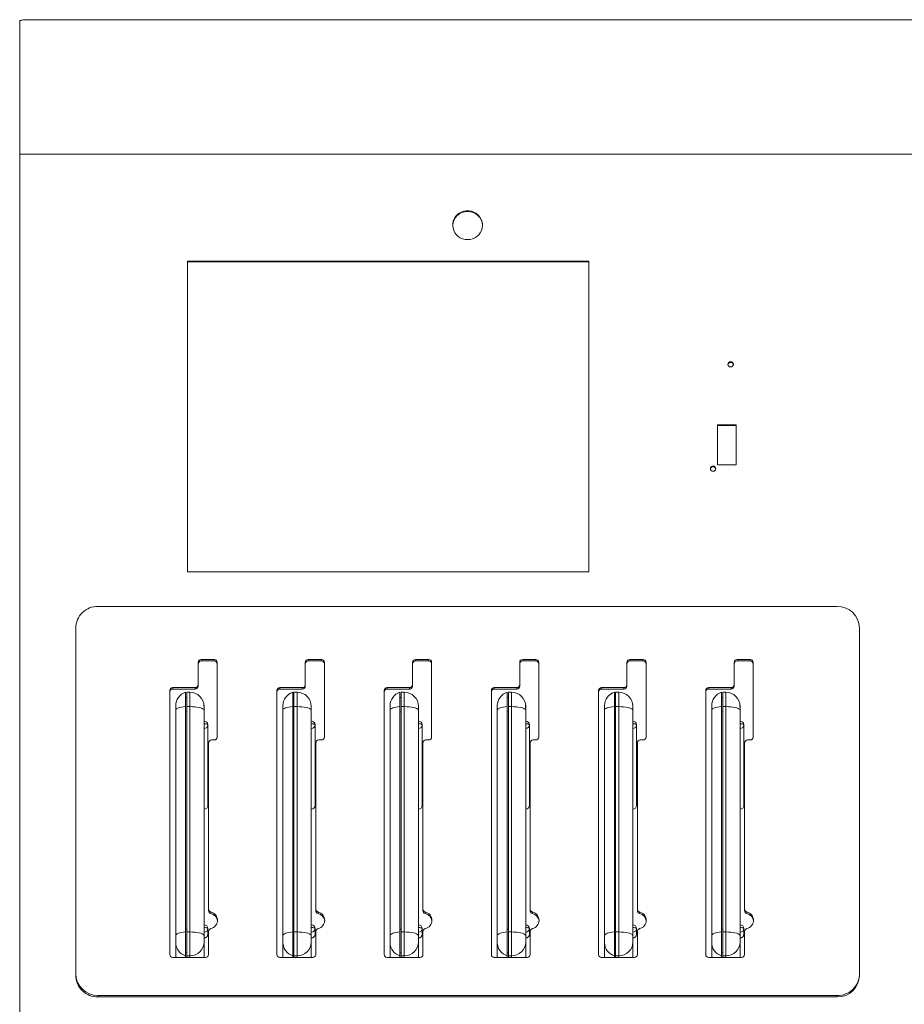
# Model space of a CAD drawing. Units: inches. Extents: x 0 to 16.3, y 0 to 11.5.
# Drawn here: x 6.5 to 8, y 6.1 to 7.7 of the extents above; entities that cross this region are included whole.
import ezdxf

# ---------------------------------------------------------------- set-up
doc = ezdxf.new("R2010")
doc.units = ezdxf.units.IN
doc.header["$MEASUREMENT"] = 0

msp = doc.modelspace()

# ---------------------------------------------------------------- linework, layer by layer
at = {"color": 7, "linetype": 'Continuous', "lineweight": 15}
for p, q in [((6.515649, 7.475552), (6.515649, 7.698844)), ((6.553149, 7.701162), (7.978149, 7.701162)), ((6.515649, 7.475552), (8.015649, 7.475552)), ((6.515649, 5.302864), (6.515649, 7.475552)), ((7.468649, 7.296455), (6.796649, 7.296455)), ((6.796649, 7.296455), (6.796649, 6.775842)), ((6.796649, 7.29529), (7.468649, 7.29529)), ((7.468649, 6.775842), (7.468649, 7.296455)), ((7.715149, 7.022143), (7.684149, 7.022143)), ((7.684149, 7.022143), (7.684149, 6.955497)), ((7.684149, 7.020978), (7.715149, 7.020978)), ((7.715149, 6.955497), (7.715149, 7.022143)), ((7.684149, 6.955497), (7.715149, 6.955497)), ((6.796649, 6.775842), (7.468649, 6.775842)), ((6.646899, 6.717934), (7.884399, 6.717934)), ((6.609399, 6.102181), (6.609399, 6.681713)), ((7.921899, 6.681713), (7.921899, 6.102181)), ((6.814399, 6.58676), (6.814399, 6.624256)), ((6.819399, 6.629085), (6.841399, 6.629085)), ((6.819399, 6.626625), (6.819399, 6.629085)), ((6.819399, 6.626625), (6.841399, 6.626625)), ((6.841399, 6.626625), (6.841399, 6.629085)), ((6.846399, 6.624256), (6.846399, 6.499065)), ((6.993899, 6.58676), (6.993899, 6.624256)), ((6.998899, 6.629085), (7.020899, 6.629085)), ((6.998899, 6.626625), (6.998899, 6.629085)), ((6.998899, 6.626625), (7.020899, 6.626625)), ((7.020899, 6.626625), (7.020899, 6.629085)), ((7.025899, 6.624256), (7.025899, 6.499065)), ((7.173399, 6.58676), (7.173399, 6.624256)), ((7.178399, 6.629085), (7.200399, 6.629085)), ((7.178399, 6.626625), (7.178399, 6.629085)), ((7.178399, 6.626625), (7.200399, 6.626625)), ((7.200399, 6.626625), (7.200399, 6.629085)), ((7.205399, 6.624256), (7.205399, 6.499065)), ((7.352899, 6.58676), (7.352899, 6.624256)), ((7.357899, 6.629085), (7.379899, 6.629085)), ((7.357899, 6.626625), (7.357899, 6.629085)), ((7.357899, 6.626625), (7.379899, 6.626625)), ((7.379899, 6.626625), (7.379899, 6.629085)), ((7.384899, 6.624256), (7.384899, 6.499065)), ((7.532399, 6.58676), (7.532399, 6.624256)), ((7.537399, 6.629085), (7.559399, 6.629085)), ((7.537399, 6.626625), (7.537399, 6.629085)), ((7.537399, 6.626625), (7.559399, 6.626625)), ((7.559399, 6.626625), (7.559399, 6.629085)), ((7.564399, 6.624256), (7.564399, 6.499065)), ((7.711899, 6.58676), (7.711899, 6.624256)), ((7.716899, 6.629085), (7.738899, 6.629085)), ((7.716899, 6.626625), (7.716899, 6.629085)), ((7.716899, 6.626625), (7.738899, 6.626625)), ((7.738899, 6.626625), (7.738899, 6.629085)), ((7.743899, 6.624256), (7.743899, 6.499065)), ((6.814399, 6.5843), (6.814399, 6.58676)), ((6.993899, 6.5843), (6.993899, 6.58676)), ((7.173399, 6.5843), (7.173399, 6.58676)), ((7.352899, 6.5843), (7.352899, 6.58676)), ((7.532399, 6.5843), (7.532399, 6.58676)), ((7.711899, 6.5843), (7.711899, 6.58676)), ((6.766899, 6.577102), (6.766899, 6.134535)), ((6.771899, 6.581931), (6.809399, 6.581931)), ((6.771899, 6.579471), (6.771899, 6.581931)), ((6.771899, 6.579471), (6.809399, 6.579471)), ((6.793399, 6.574146), (6.793399, 6.550062)), ((6.800649, 6.574146), (6.795399, 6.574146)), ((6.795399, 6.550062), (6.795399, 6.574146)), ((6.809399, 6.579471), (6.809399, 6.581931)), ((6.946399, 6.577102), (6.946399, 6.134535)), ((6.951399, 6.581931), (6.988899, 6.581931)), ((6.951399, 6.579471), (6.951399, 6.581931)), ((6.951399, 6.579471), (6.988899, 6.579471)), ((6.972899, 6.574146), (6.972899, 6.550062)), ((6.980149, 6.574146), (6.974899, 6.574146)), ((6.974899, 6.550062), (6.974899, 6.574146)), ((6.988899, 6.579471), (6.988899, 6.581931)), ((7.125899, 6.577102), (7.125899, 6.134535)), ((7.130899, 6.581931), (7.168399, 6.581931)), ((7.130899, 6.579471), (7.130899, 6.581931)), ((7.130899, 6.579471), (7.168399, 6.579471)), ((7.152399, 6.574146), (7.152399, 6.550062)), ((7.159649, 6.574146), (7.154399, 6.574146)), ((7.154399, 6.550062), (7.154399, 6.574146)), ((7.168399, 6.579471), (7.168399, 6.581931)), ((7.305399, 6.577102), (7.305399, 6.134535)), ((7.310399, 6.581931), (7.347899, 6.581931)), ((7.310399, 6.579471), (7.310399, 6.581931)), ((7.310399, 6.579471), (7.347899, 6.579471)), ((7.331899, 6.574146), (7.331899, 6.550062)), ((7.339149, 6.574146), (7.333899, 6.574146)), ((7.333899, 6.550062), (7.333899, 6.574146)), ((7.347899, 6.579471), (7.347899, 6.581931)), ((7.484899, 6.577102), (7.484899, 6.134535)), ((7.489899, 6.581931), (7.527399, 6.581931)), ((7.489899, 6.579471), (7.489899, 6.581931)), ((7.489899, 6.579471), (7.527399, 6.579471)), ((7.511399, 6.574146), (7.511399, 6.550062)), ((7.518649, 6.574146), (7.513399, 6.574146)), ((7.513399, 6.550062), (7.513399, 6.574146)), ((7.527399, 6.579471), (7.527399, 6.581931)), ((7.664399, 6.577102), (7.664399, 6.134535)), ((7.669399, 6.581931), (7.706899, 6.581931)), ((7.669399, 6.579471), (7.669399, 6.581931)), ((7.669399, 6.579471), (7.706899, 6.579471)), ((7.690899, 6.574146), (7.690899, 6.550062)), ((7.698149, 6.574146), (7.692899, 6.574146)), ((7.692899, 6.550062), (7.692899, 6.574146)), ((7.706899, 6.579471), (7.706899, 6.581931)), ((6.776899, 6.544205), (6.776899, 6.551529)), ((6.795399, 6.565462), (6.793399, 6.565462)), ((6.824399, 6.550396), (6.824399, 6.549995)), ((6.956399, 6.544205), (6.956399, 6.551529)), ((6.974899, 6.565462), (6.972899, 6.565462)), ((7.003899, 6.550396), (7.003899, 6.549995)), ((7.135899, 6.544205), (7.135899, 6.551529)), ((7.154399, 6.565462), (7.152399, 6.565462)), ((7.183399, 6.550396), (7.183399, 6.549995)), ((7.315399, 6.544205), (7.315399, 6.551529)), ((7.333899, 6.565462), (7.331899, 6.565462)), ((7.362899, 6.550396), (7.362899, 6.549995)), ((7.494899, 6.544205), (7.494899, 6.551529)), ((7.513399, 6.565462), (7.511399, 6.565462)), ((7.542399, 6.550396), (7.542399, 6.549995)), ((7.674399, 6.544205), (7.674399, 6.551529)), ((7.692899, 6.565462), (7.690899, 6.565462)), ((7.721899, 6.550396), (7.721899, 6.549995)), ((6.776899, 6.166543), (6.776899, 6.544205)), ((6.793399, 6.1724), (6.793399, 6.550062)), ((6.795399, 6.541378), (6.793399, 6.541378)), ((6.800649, 6.550062), (6.795399, 6.550062)), ((6.795399, 6.1724), (6.795399, 6.550062)), ((6.800649, 6.1724), (6.800649, 6.550062)), ((6.824399, 6.548089), (6.824399, 6.549995)), ((6.824399, 6.548089), (6.824399, 6.543912)), ((6.824399, 6.543912), (6.824399, 6.16625)), ((6.956399, 6.166543), (6.956399, 6.544205)), ((6.972899, 6.1724), (6.972899, 6.550062)), ((6.974899, 6.541378), (6.972899, 6.541378)), ((6.980149, 6.550062), (6.974899, 6.550062)), ((6.974899, 6.1724), (6.974899, 6.550062)), ((6.980149, 6.1724), (6.980149, 6.550062)), ((7.003899, 6.548089), (7.003899, 6.549995)), ((7.003899, 6.548089), (7.003899, 6.543912)), ((7.003899, 6.543912), (7.003899, 6.16625)), ((7.135899, 6.166543), (7.135899, 6.544205)), ((7.152399, 6.1724), (7.152399, 6.550062)), ((7.154399, 6.541378), (7.152399, 6.541378)), ((7.159649, 6.550062), (7.154399, 6.550062)), ((7.154399, 6.1724), (7.154399, 6.550062)), ((7.159649, 6.1724), (7.159649, 6.550062)), ((7.183399, 6.548089), (7.183399, 6.549995)), ((7.183399, 6.548089), (7.183399, 6.543912)), ((7.183399, 6.543912), (7.183399, 6.16625)), ((7.315399, 6.166543), (7.315399, 6.544205)), ((7.331899, 6.1724), (7.331899, 6.550062)), ((7.333899, 6.541378), (7.331899, 6.541378)), ((7.339149, 6.550062), (7.333899, 6.550062)), ((7.333899, 6.1724), (7.333899, 6.550062)), ((7.339149, 6.1724), (7.339149, 6.550062)), ((7.362899, 6.548089), (7.362899, 6.549995)), ((7.362899, 6.548089), (7.362899, 6.543912)), ((7.362899, 6.543912), (7.362899, 6.16625)), ((7.494899, 6.166543), (7.494899, 6.544205)), ((7.511399, 6.1724), (7.511399, 6.550062)), ((7.513399, 6.541378), (7.511399, 6.541378)), ((7.518649, 6.550062), (7.513399, 6.550062)), ((7.513399, 6.1724), (7.513399, 6.550062)), ((7.518649, 6.1724), (7.518649, 6.550062)), ((7.542399, 6.548089), (7.542399, 6.549995)), ((7.542399, 6.548089), (7.542399, 6.543912)), ((7.542399, 6.543912), (7.542399, 6.16625)), ((7.674399, 6.166543), (7.674399, 6.544205)), ((7.690899, 6.1724), (7.690899, 6.550062)), ((7.692899, 6.541378), (7.690899, 6.541378)), ((7.698149, 6.550062), (7.692899, 6.550062)), ((7.692899, 6.1724), (7.692899, 6.550062)), ((7.698149, 6.1724), (7.698149, 6.550062)), ((7.721899, 6.548089), (7.721899, 6.549995)), ((7.721899, 6.548089), (7.721899, 6.543912)), ((7.721899, 6.543912), (7.721899, 6.16625)), ((6.830649, 6.519625), (6.830649, 6.384317)), ((7.010149, 6.519625), (7.010149, 6.384317)), ((7.189649, 6.519625), (7.189649, 6.384317)), ((7.369149, 6.519625), (7.369149, 6.384317)), ((7.548649, 6.519625), (7.548649, 6.384317)), ((7.728149, 6.519625), (7.728149, 6.384317)), ((6.831899, 6.489407), (6.831899, 6.210709)), ((6.841399, 6.494236), (6.836899, 6.494236)), ((7.011399, 6.489407), (7.011399, 6.210709)), ((7.020899, 6.494236), (7.016399, 6.494236)), ((7.190899, 6.489407), (7.190899, 6.210709)), ((7.200399, 6.494236), (7.195899, 6.494236)), ((7.370399, 6.489407), (7.370399, 6.210709)), ((7.379899, 6.494236), (7.375399, 6.494236)), ((7.549899, 6.489407), (7.549899, 6.210709)), ((7.559399, 6.494236), (7.554899, 6.494236)), ((7.729399, 6.489407), (7.729399, 6.210709)), ((7.738899, 6.494236), (7.734399, 6.494236)), ((6.831899, 6.208249), (6.831899, 6.210709)), ((6.835649, 6.203573), (6.835649, 6.206033)), ((7.011399, 6.208249), (7.011399, 6.210709)), ((7.015149, 6.203573), (7.015149, 6.206033)), ((7.190899, 6.208249), (7.190899, 6.210709)), ((7.194649, 6.203573), (7.194649, 6.206033)), ((7.370399, 6.208249), (7.370399, 6.210709)), ((7.374149, 6.203573), (7.374149, 6.206033)), ((7.549899, 6.208249), (7.549899, 6.210709)), ((7.553649, 6.203573), (7.553649, 6.206033)), ((7.729399, 6.208249), (7.729399, 6.210709)), ((7.733149, 6.203573), (7.733149, 6.206033)), ((6.793399, 6.177086), (6.795399, 6.177086)), ((6.793399, 6.1724), (6.793399, 6.132592)), ((6.795399, 6.132592), (6.795399, 6.1724)), ((6.795399, 6.1724), (6.800649, 6.1724)), ((6.800649, 6.132592), (6.800649, 6.1724)), ((6.830649, 6.168472), (6.830649, 6.178184)), ((6.831899, 6.173301), (6.831899, 6.134535)), ((6.972899, 6.177086), (6.974899, 6.177086)), ((6.972899, 6.1724), (6.972899, 6.132592)), ((6.974899, 6.1724), (6.980149, 6.1724)), ((6.974899, 6.132592), (6.974899, 6.1724)), ((6.980149, 6.132592), (6.980149, 6.1724)), ((7.010149, 6.168472), (7.010149, 6.178184)), ((7.011399, 6.173301), (7.011399, 6.134535)), ((7.152399, 6.177086), (7.154399, 6.177086)), ((7.152399, 6.1724), (7.152399, 6.132592)), ((7.154399, 6.132592), (7.154399, 6.1724)), ((7.154399, 6.1724), (7.159649, 6.1724)), ((7.159649, 6.132592), (7.159649, 6.1724)), ((7.189649, 6.168472), (7.189649, 6.178184)), ((7.190899, 6.173301), (7.190899, 6.134535)), ((7.331899, 6.177086), (7.333899, 6.177086)), ((7.331899, 6.1724), (7.331899, 6.132592)), ((7.333899, 6.132592), (7.333899, 6.1724)), ((7.333899, 6.1724), (7.339149, 6.1724)), ((7.339149, 6.132592), (7.339149, 6.1724)), ((7.369149, 6.168472), (7.369149, 6.178184)), ((7.370399, 6.173301), (7.370399, 6.134535)), ((7.511399, 6.177086), (7.513399, 6.177086)), ((7.511399, 6.1724), (7.511399, 6.132592)), ((7.513399, 6.132592), (7.513399, 6.1724)), ((7.513399, 6.1724), (7.518649, 6.1724)), ((7.518649, 6.132592), (7.518649, 6.1724)), ((7.548649, 6.168472), (7.548649, 6.178184)), ((7.549899, 6.173301), (7.549899, 6.134535)), ((7.690899, 6.177086), (7.692899, 6.177086)), ((7.690899, 6.1724), (7.690899, 6.132592)), ((7.692899, 6.1724), (7.698149, 6.1724)), ((7.692899, 6.132592), (7.692899, 6.1724)), ((7.698149, 6.132592), (7.698149, 6.1724)), ((7.728149, 6.168472), (7.728149, 6.178184)), ((7.729399, 6.173301), (7.729399, 6.134535)), ((6.776899, 6.154437), (6.776899, 6.166543)), ((6.776899, 6.129705), (6.776899, 6.154437)), ((6.824399, 6.16625), (6.824399, 6.155532)), ((6.824399, 6.155532), (6.824399, 6.129705)), ((6.956399, 6.154437), (6.956399, 6.166543)), ((6.956399, 6.129705), (6.956399, 6.154437)), ((7.003899, 6.16625), (7.003899, 6.155532)), ((7.003899, 6.155532), (7.003899, 6.129705)), ((7.135899, 6.154437), (7.135899, 6.166543)), ((7.135899, 6.129705), (7.135899, 6.154437)), ((7.183399, 6.16625), (7.183399, 6.155532)), ((7.183399, 6.155532), (7.183399, 6.129705)), ((7.315399, 6.154437), (7.315399, 6.166543)), ((7.315399, 6.129705), (7.315399, 6.154437)), ((7.362899, 6.16625), (7.362899, 6.155532)), ((7.362899, 6.155532), (7.362899, 6.129705)), ((7.494899, 6.154437), (7.494899, 6.166543)), ((7.494899, 6.129705), (7.494899, 6.154437)), ((7.542399, 6.16625), (7.542399, 6.155532)), ((7.542399, 6.155532), (7.542399, 6.129705)), ((7.674399, 6.154437), (7.674399, 6.166543)), ((7.674399, 6.129705), (7.674399, 6.154437)), ((7.721899, 6.16625), (7.721899, 6.155532)), ((7.721899, 6.155532), (7.721899, 6.129705)), ((6.771899, 6.129705), (6.826899, 6.129705)), ((6.795399, 6.137278), (6.793399, 6.137278)), ((6.793399, 6.129705), (6.793399, 6.132592)), ((6.800649, 6.132592), (6.795399, 6.132592)), ((6.795399, 6.129705), (6.795399, 6.132592)), ((6.951399, 6.129705), (7.006399, 6.129705)), ((6.974899, 6.137278), (6.972899, 6.137278)), ((6.972899, 6.129705), (6.972899, 6.132592)), ((6.980149, 6.132592), (6.974899, 6.132592)), ((6.974899, 6.129705), (6.974899, 6.132592)), ((7.130899, 6.129705), (7.185899, 6.129705)), ((7.154399, 6.137278), (7.152399, 6.137278)), ((7.152399, 6.129705), (7.152399, 6.132592)), ((7.159649, 6.132592), (7.154399, 6.132592)), ((7.154399, 6.129705), (7.154399, 6.132592)), ((7.310399, 6.129705), (7.365399, 6.129705)), ((7.333899, 6.137278), (7.331899, 6.137278)), ((7.331899, 6.129705), (7.331899, 6.132592)), ((7.339149, 6.132592), (7.333899, 6.132592)), ((7.333899, 6.129705), (7.333899, 6.132592)), ((7.489899, 6.129705), (7.544899, 6.129705)), ((7.513399, 6.137278), (7.511399, 6.137278)), ((7.511399, 6.129705), (7.511399, 6.132592)), ((7.518649, 6.132592), (7.513399, 6.132592)), ((7.513399, 6.129705), (7.513399, 6.132592)), ((7.669399, 6.129705), (7.724399, 6.129705)), ((7.692899, 6.137278), (7.690899, 6.137278)), ((7.690899, 6.129705), (7.690899, 6.132592)), ((7.698149, 6.132592), (7.692899, 6.132592)), ((7.692899, 6.129705), (7.692899, 6.132592)), ((6.609399, 6.099721), (6.609399, 6.102181)), ((7.921899, 6.102181), (7.921899, 6.099721)), ((6.646899, 6.06596), (6.646899, 6.0635)), ((7.884399, 6.06596), (6.646899, 6.06596)), ((6.646899, 6.0635), (7.884399, 6.0635)), ((7.884399, 6.0635), (7.884399, 6.06596))]:
    msp.add_line(p, q, dxfattribs=at)
at = {"color": 8, "linetype": 'Continuous', "lineweight": 15}
for p, q in [((6.800649, 6.550062), (6.800649, 6.574146)), ((6.980149, 6.550062), (6.980149, 6.574146)), ((7.159649, 6.550062), (7.159649, 6.574146)), ((7.339149, 6.550062), (7.339149, 6.574146)), ((7.518649, 6.550062), (7.518649, 6.574146)), ((7.698149, 6.550062), (7.698149, 6.574146)), ((6.800649, 6.129705), (6.800649, 6.132592)), ((6.980149, 6.129705), (6.980149, 6.132592)), ((7.159649, 6.129705), (7.159649, 6.132592)), ((7.339149, 6.129705), (7.339149, 6.132592)), ((7.518649, 6.129705), (7.518649, 6.132592)), ((7.698149, 6.129705), (7.698149, 6.132592))]:
    msp.add_line(p, q, dxfattribs=at)
at = {"color": 7, "linetype": 'Continuous', "lineweight": 15, "flags": 128}
for points in [[(7.265649, 7.332676), (7.269874, 7.333024), (7.273978, 7.334056), (7.277841, 7.335743), (7.281355, 7.338036), (7.284416, 7.34087), (7.286937, 7.344163), (7.288846, 7.34782), (7.290088, 7.351736), (7.290627, 7.355799), (7.290447, 7.35989), (7.289553, 7.363894), (7.287972, 7.367695), (7.285749, 7.371182), (7.282948, 7.374257), (7.279648, 7.37683), (7.275947, 7.378827), (7.271949, 7.380191), (7.267769, 7.380884), (7.263529, 7.380884), (7.25935, 7.380191), (7.255352, 7.378827), (7.25165, 7.37683), (7.248351, 7.374257), (7.245549, 7.371182), (7.243326, 7.367695), (7.241745, 7.363894), (7.240852, 7.35989), (7.240672, 7.355799), (7.24121, 7.351736), (7.242452, 7.34782), (7.244361, 7.344163), (7.246882, 7.34087), (7.249944, 7.338036), (7.253457, 7.335743), (7.257321, 7.334056), (7.261424, 7.333024), (7.265649, 7.332676)], [(7.706149, 7.119215), (7.707871, 7.119546), (7.709331, 7.120488), (7.710307, 7.121898), (7.710649, 7.123562), (7.710307, 7.125225), (7.709331, 7.126635), (7.707871, 7.127577), (7.706149, 7.127908), (7.704427, 7.127577), (7.702967, 7.126635), (7.701992, 7.125225), (7.701649, 7.123562), (7.701992, 7.121898), (7.702967, 7.120488), (7.704427, 7.119546), (7.706149, 7.119215)], [(7.676649, 6.94439), (7.678371, 6.94472), (7.679831, 6.945663), (7.680807, 6.947073), (7.681149, 6.948736), (7.680807, 6.950399), (7.679831, 6.951809), (7.678371, 6.952752), (7.676649, 6.953082), (7.674927, 6.952752), (7.673467, 6.951809), (7.672492, 6.950399), (7.672149, 6.948736), (7.672492, 6.947073), (7.673467, 6.945663), (7.674927, 6.94472), (7.676649, 6.94439)], [(6.776899, 6.544205), (6.777193, 6.54517), (6.778069, 6.546112), (6.779504, 6.547005), (6.781462, 6.54783), (6.783897, 6.548565), (6.786746, 6.549192), (6.78994, 6.549695), (6.793399, 6.550062)], [(6.800649, 6.550062), (6.804773, 6.549969), (6.808772, 6.549691), (6.812524, 6.549238), (6.815915, 6.548623), (6.818843, 6.547865), (6.821217, 6.546987), (6.822967, 6.546015), (6.824038, 6.54498), (6.824399, 6.543912)], [(6.956399, 6.544205), (6.956693, 6.54517), (6.957569, 6.546112), (6.959004, 6.547005), (6.960962, 6.54783), (6.963397, 6.548565), (6.966246, 6.549192), (6.96944, 6.549695), (6.972899, 6.550062)], [(6.980149, 6.550062), (6.984273, 6.549969), (6.988272, 6.549691), (6.992024, 6.549238), (6.995415, 6.548623), (6.998343, 6.547865), (7.000717, 6.546987), (7.002467, 6.546015), (7.003538, 6.54498), (7.003899, 6.543912)], [(7.135899, 6.544205), (7.136193, 6.54517), (7.137069, 6.546112), (7.138504, 6.547005), (7.140462, 6.54783), (7.142897, 6.548565), (7.145746, 6.549192), (7.14894, 6.549695), (7.152399, 6.550062)], [(7.159649, 6.550062), (7.163773, 6.549969), (7.167772, 6.549691), (7.171524, 6.549238), (7.174915, 6.548623), (7.177843, 6.547865), (7.180217, 6.546987), (7.181967, 6.546015), (7.183038, 6.54498), (7.183399, 6.543912)], [(7.315399, 6.544205), (7.315693, 6.54517), (7.316569, 6.546112), (7.318004, 6.547005), (7.319962, 6.54783), (7.322397, 6.548565), (7.325246, 6.549192), (7.32844, 6.549695), (7.331899, 6.550062)], [(7.339149, 6.550062), (7.343273, 6.549969), (7.347272, 6.549691), (7.351024, 6.549238), (7.354415, 6.548623), (7.357343, 6.547865), (7.359717, 6.546987), (7.361467, 6.546015), (7.362538, 6.54498), (7.362899, 6.543912)], [(7.494899, 6.544205), (7.495193, 6.54517), (7.496069, 6.546112), (7.497504, 6.547005), (7.499462, 6.54783), (7.501897, 6.548565), (7.504746, 6.549192), (7.50794, 6.549695), (7.511399, 6.550062)], [(7.518649, 6.550062), (7.522773, 6.549969), (7.526772, 6.549691), (7.530524, 6.549238), (7.533915, 6.548623), (7.536843, 6.547865), (7.539217, 6.546987), (7.540967, 6.546015), (7.542038, 6.54498), (7.542399, 6.543912)], [(7.674399, 6.544205), (7.674693, 6.54517), (7.675569, 6.546112), (7.677004, 6.547005), (7.678962, 6.54783), (7.681397, 6.548565), (7.684246, 6.549192), (7.68744, 6.549695), (7.690899, 6.550062)], [(7.698149, 6.550062), (7.702273, 6.549969), (7.706272, 6.549691), (7.710024, 6.549238), (7.713415, 6.548623), (7.716343, 6.547865), (7.718717, 6.546987), (7.720467, 6.546015), (7.721538, 6.54498), (7.721899, 6.543912)], [(6.824399, 6.521243), (6.825618, 6.521212), (6.826791, 6.52112), (6.827871, 6.520971), (6.828818, 6.520769), (6.829596, 6.520524), (6.830173, 6.520244), (6.830529, 6.519941), (6.830649, 6.519625)], [(7.003899, 6.521243), (7.005118, 6.521212), (7.006291, 6.52112), (7.007371, 6.520971), (7.008318, 6.520769), (7.009096, 6.520524), (7.009673, 6.520244), (7.010029, 6.519941), (7.010149, 6.519625)], [(7.183399, 6.521243), (7.184618, 6.521212), (7.185791, 6.52112), (7.186871, 6.520971), (7.187818, 6.520769), (7.188596, 6.520524), (7.189173, 6.520244), (7.189529, 6.519941), (7.189649, 6.519625)], [(7.362899, 6.521243), (7.364118, 6.521212), (7.365291, 6.52112), (7.366371, 6.520971), (7.367318, 6.520769), (7.368096, 6.520524), (7.368673, 6.520244), (7.369029, 6.519941), (7.369149, 6.519625)], [(7.542399, 6.521243), (7.543618, 6.521212), (7.544791, 6.52112), (7.545871, 6.520971), (7.546818, 6.520769), (7.547596, 6.520524), (7.548173, 6.520244), (7.548529, 6.519941), (7.548649, 6.519625)], [(7.721899, 6.521243), (7.723118, 6.521212), (7.724291, 6.52112), (7.725371, 6.520971), (7.726318, 6.520769), (7.727096, 6.520524), (7.727673, 6.520244), (7.728029, 6.519941), (7.728149, 6.519625)], [(6.776899, 6.166543), (6.777193, 6.167508), (6.778069, 6.168449), (6.779504, 6.169343), (6.781462, 6.170168), (6.783897, 6.170903), (6.786746, 6.17153), (6.78994, 6.172033), (6.793399, 6.1724)], [(6.800649, 6.1724), (6.804773, 6.172307), (6.808772, 6.172029), (6.812524, 6.171576), (6.815915, 6.170961), (6.818843, 6.170203), (6.821217, 6.169325), (6.822967, 6.168353), (6.824038, 6.167318), (6.824399, 6.16625)], [(6.830649, 6.178184), (6.830529, 6.178499), (6.830173, 6.178803), (6.829596, 6.179083), (6.828818, 6.179328), (6.827871, 6.179529), (6.826791, 6.179679), (6.825618, 6.179771), (6.824399, 6.179802)], [(6.956399, 6.166543), (6.956693, 6.167508), (6.957569, 6.168449), (6.959004, 6.169343), (6.960962, 6.170168), (6.963397, 6.170903), (6.966246, 6.17153), (6.96944, 6.172033), (6.972899, 6.1724)], [(6.980149, 6.1724), (6.984273, 6.172307), (6.988272, 6.172029), (6.992024, 6.171576), (6.995415, 6.170961), (6.998343, 6.170203), (7.000717, 6.169325), (7.002467, 6.168353), (7.003538, 6.167318), (7.003899, 6.16625)], [(7.010149, 6.178184), (7.010029, 6.178499), (7.009673, 6.178803), (7.009096, 6.179083), (7.008318, 6.179328), (7.007371, 6.179529), (7.006291, 6.179679), (7.005118, 6.179771), (7.003899, 6.179802)], [(7.135899, 6.166543), (7.136193, 6.167508), (7.137069, 6.168449), (7.138504, 6.169343), (7.140462, 6.170168), (7.142897, 6.170903), (7.145746, 6.17153), (7.14894, 6.172033), (7.152399, 6.1724)], [(7.159649, 6.1724), (7.163773, 6.172307), (7.167772, 6.172029), (7.171524, 6.171576), (7.174915, 6.170961), (7.177843, 6.170203), (7.180217, 6.169325), (7.181967, 6.168353), (7.183038, 6.167318), (7.183399, 6.16625)], [(7.189649, 6.178184), (7.189529, 6.178499), (7.189173, 6.178803), (7.188596, 6.179083), (7.187818, 6.179328), (7.186871, 6.179529), (7.185791, 6.179679), (7.184618, 6.179771), (7.183399, 6.179802)], [(7.315399, 6.166543), (7.315693, 6.167508), (7.316569, 6.168449), (7.318004, 6.169343), (7.319962, 6.170168), (7.322397, 6.170903), (7.325246, 6.17153), (7.32844, 6.172033), (7.331899, 6.1724)], [(7.339149, 6.1724), (7.343273, 6.172307), (7.347272, 6.172029), (7.351024, 6.171576), (7.354415, 6.170961), (7.357343, 6.170203), (7.359717, 6.169325), (7.361467, 6.168353), (7.362538, 6.167318), (7.362899, 6.16625)], [(7.369149, 6.178184), (7.369029, 6.178499), (7.368673, 6.178803), (7.368096, 6.179083), (7.367318, 6.179328), (7.366371, 6.179529), (7.365291, 6.179679), (7.364118, 6.179771), (7.362899, 6.179802)], [(7.494899, 6.166543), (7.495193, 6.167508), (7.496069, 6.168449), (7.497504, 6.169343), (7.499462, 6.170168), (7.501897, 6.170903), (7.504746, 6.17153), (7.50794, 6.172033), (7.511399, 6.1724)], [(7.518649, 6.1724), (7.522773, 6.172307), (7.526772, 6.172029), (7.530524, 6.171576), (7.533915, 6.170961), (7.536843, 6.170203), (7.539217, 6.169325), (7.540967, 6.168353), (7.542038, 6.167318), (7.542399, 6.16625)], [(7.548649, 6.178184), (7.548529, 6.178499), (7.548173, 6.178803), (7.547596, 6.179083), (7.546818, 6.179328), (7.545871, 6.179529), (7.544791, 6.179679), (7.543618, 6.179771), (7.542399, 6.179802)], [(7.674399, 6.166543), (7.674693, 6.167508), (7.675569, 6.168449), (7.677004, 6.169343), (7.678962, 6.170168), (7.681397, 6.170903), (7.684246, 6.17153), (7.68744, 6.172033), (7.690899, 6.1724)], [(7.698149, 6.1724), (7.702273, 6.172307), (7.706272, 6.172029), (7.710024, 6.171576), (7.713415, 6.170961), (7.716343, 6.170203), (7.718717, 6.169325), (7.720467, 6.168353), (7.721538, 6.167318), (7.721899, 6.16625)], [(7.728149, 6.178184), (7.728029, 6.178499), (7.727673, 6.178803), (7.727096, 6.179083), (7.726318, 6.179328), (7.725371, 6.179529), (7.724291, 6.179679), (7.723118, 6.179771), (7.721899, 6.179802)]]:
    msp.add_lwpolyline(points, dxfattribs=at)
at = {"color": 7, "linetype": 'Continuous', "lineweight": 15}
for centre, radius, start, end in [((7.265202, 7.355243), 0.024566, 88.958202, 177.672229), ((7.266096, 7.355243), 0.024566, 2.327811, 91.041758), ((7.70608, 7.1223), 0.004443, 89.114459, 171.215178), ((7.706218, 7.1223), 0.004443, 8.784822, 90.885541), ((7.676581, 6.947474), 0.004443, 89.11807, 171.211567), ((7.676717, 6.947474), 0.004443, 8.788437, 90.882298), ((6.646211, 6.681124), 0.036817, 88.92907, 179.082816), ((7.884968, 6.681001), 0.036938, 1.105871, 90.882243), ((6.819315, 6.624169), 0.004917, 89.02115, 178.990173), ((6.819315, 6.621709), 0.004917, 89.025039, 178.989066), ((6.841483, 6.624169), 0.004917, 1.010513, 90.978835), ((6.841483, 6.621709), 0.004917, 1.011621, 90.974946), ((6.998815, 6.624169), 0.004917, 89.021497, 178.98949), ((6.998815, 6.621709), 0.004917, 89.025387, 178.988383), ((7.020983, 6.624169), 0.004917, 1.009973, 90.978704), ((7.020983, 6.621709), 0.004917, 1.01108, 90.974814), ((7.178315, 6.624169), 0.004917, 89.021156, 178.989999), ((7.178315, 6.621709), 0.004917, 89.025045, 178.988892), ((7.200483, 6.624169), 0.004917, 1.01017, 90.978674), ((7.200483, 6.621709), 0.004917, 1.011278, 90.974785), ((7.357815, 6.624169), 0.004917, 89.021283, 178.989873), ((7.357815, 6.621709), 0.004917, 89.025172, 178.988765), ((7.379983, 6.624169), 0.004917, 1.01011, 90.978743), ((7.379983, 6.621709), 0.004917, 1.011217, 90.974853), ((7.537315, 6.624169), 0.004917, 89.021156, 178.989999), ((7.537315, 6.621709), 0.004917, 89.025045, 178.988892), ((7.559483, 6.624169), 0.004917, 1.010001, 90.978844), ((7.559483, 6.621709), 0.004917, 1.011108, 90.974955), ((7.716815, 6.624169), 0.004917, 89.021296, 178.990027), ((7.716815, 6.621709), 0.004917, 89.025186, 178.98892), ((7.738983, 6.624169), 0.004917, 1.01051, 90.978503), ((7.738983, 6.621709), 0.004917, 1.011617, 90.974613), ((6.809483, 6.586847), 0.004917, 269.021829, 358.989494), ((6.809483, 6.584387), 0.004917, 269.025752, 358.985571), ((6.988983, 6.586847), 0.004917, 269.021154, 358.990169), ((6.988983, 6.584387), 0.004917, 269.025077, 358.986246), ((7.168483, 6.586847), 0.004917, 269.021493, 358.989662), ((7.168483, 6.584387), 0.004917, 269.025416, 358.985739), ((7.347983, 6.586847), 0.004917, 269.021259, 358.989897), ((7.347983, 6.584387), 0.004917, 269.025181, 358.985974), ((7.527483, 6.586847), 0.004917, 269.021156, 358.989999), ((7.527483, 6.584387), 0.004917, 269.025079, 358.986077), ((7.706983, 6.586847), 0.004917, 269.021157, 358.98983), ((7.706983, 6.584387), 0.004917, 269.02508, 358.985907), ((6.771815, 6.577015), 0.004917, 89.025088, 178.985564), ((6.771815, 6.574555), 0.004917, 89.021165, 178.989487), ((6.800649, 6.551529), 0.02375, 107.773997, 180), ((6.800649, 6.550396), 0.02375, 0, 90), ((6.951315, 6.577015), 0.004917, 89.025077, 178.986246), ((6.951315, 6.574555), 0.004917, 89.021154, 178.990169), ((6.980149, 6.551529), 0.02375, 107.773997, 180), ((6.980149, 6.550396), 0.02375, 0, 90), ((7.130815, 6.577015), 0.004917, 89.02542, 178.985568), ((7.130815, 6.574555), 0.004917, 89.021497, 178.98949), ((7.159649, 6.551529), 0.02375, 107.773997, 180), ((7.159649, 6.550396), 0.02375, 0, 90), ((7.310315, 6.577015), 0.004917, 89.025199, 178.985956), ((7.310315, 6.574555), 0.004917, 89.021276, 178.989879), ((7.339149, 6.551529), 0.02375, 107.773997, 180), ((7.339149, 6.550396), 0.02375, 0, 90), ((7.489815, 6.577015), 0.004917, 89.025079, 178.986077), ((7.489815, 6.574555), 0.004917, 89.021156, 178.989999), ((7.518649, 6.551529), 0.02375, 107.773997, 180), ((7.518649, 6.550396), 0.02375, 0, 90), ((7.669315, 6.577015), 0.004917, 89.02508, 178.985907), ((7.669315, 6.574555), 0.004917, 89.021157, 178.98983), ((7.698149, 6.551529), 0.02375, 107.773997, 180), ((7.698149, 6.550396), 0.02375, 0, 90), ((6.824399, 6.519625), 0.00625, 0, 90), ((6.824504, 6.519733), 0.006146, 269.02226, 358.988526), ((7.003899, 6.519625), 0.00625, 0, 90), ((7.004004, 6.519733), 0.006146, 269.0221, 358.988955), ((7.183399, 6.519625), 0.00625, 0, 90), ((7.183504, 6.519733), 0.006146, 269.022232, 358.988957), ((7.362899, 6.519625), 0.00625, 0, 90), ((7.363004, 6.519733), 0.006146, 269.022214, 358.988942), ((7.542399, 6.519625), 0.00625, 0, 90), ((7.542504, 6.519733), 0.006146, 269.022232, 358.988957), ((7.721899, 6.519625), 0.00625, 0, 90), ((7.722004, 6.519733), 0.006146, 269.0221, 358.988955), ((6.836815, 6.48932), 0.004917, 89.022441, 178.988882), ((6.841483, 6.499152), 0.004917, 269.02311, 358.988933), ((7.016315, 6.48932), 0.004917, 89.023119, 178.987869), ((7.020983, 6.499152), 0.004917, 269.023241, 358.989473), ((7.195815, 6.48932), 0.004917, 89.023287, 178.987868), ((7.200483, 6.499152), 0.004917, 269.02327, 358.989276), ((7.375315, 6.48932), 0.004917, 89.023222, 178.987923), ((7.379983, 6.499152), 0.004917, 269.023202, 358.989337), ((7.554815, 6.48932), 0.004917, 89.023117, 178.988038), ((7.559483, 6.499152), 0.004917, 269.023101, 358.989446), ((7.734315, 6.48932), 0.004917, 89.023116, 178.988207), ((7.738983, 6.499152), 0.004917, 269.023442, 358.988937), ((6.824399, 6.384317), 0.00625, 270, 0), ((6.824504, 6.384426), 0.006146, 269.023986, 358.987913), ((7.003899, 6.384317), 0.00625, 270, 0), ((7.004004, 6.384426), 0.006146, 269.023826, 358.988342), ((7.183399, 6.384317), 0.00625, 270, 0), ((7.183504, 6.384426), 0.006146, 269.023959, 358.988343), ((7.362899, 6.384317), 0.00625, 270, 0), ((7.363004, 6.384426), 0.006146, 269.02394, 358.988329), ((7.542399, 6.384317), 0.00625, 270, 0), ((7.542504, 6.384426), 0.006146, 269.023959, 358.988343), ((7.721899, 6.384317), 0.00625, 270, 0), ((7.722004, 6.384426), 0.006146, 269.023826, 358.988342), ((6.836762, 6.210767), 0.004863, 180.6874, 256.769015), ((6.836762, 6.208307), 0.004863, 180.6874, 256.769015), ((6.832457, 6.192005), 0.014387, 282.817299, 77.182701), ((7.016262, 6.210768), 0.004864, 180.688904, 256.767949), ((7.016262, 6.208308), 0.004864, 180.688904, 256.767949), ((7.011957, 6.192005), 0.014387, 282.81725, 77.18275), ((7.195762, 6.210768), 0.004864, 180.688616, 256.768018), ((7.195762, 6.208307), 0.004864, 180.688616, 256.768018), ((7.191457, 6.192005), 0.014387, 282.817197, 77.182803), ((7.375262, 6.210768), 0.004864, 180.688549, 256.768044), ((7.375262, 6.208307), 0.004864, 180.688549, 256.768044), ((7.370957, 6.192005), 0.014387, 282.817167, 77.182833), ((7.554762, 6.210768), 0.004864, 180.688531, 256.767885), ((7.554762, 6.208307), 0.004864, 180.688531, 256.767885), ((7.550457, 6.192005), 0.014387, 282.81712, 77.18288), ((7.734262, 6.210768), 0.004864, 180.688067, 256.768349), ((7.734262, 6.208307), 0.004864, 180.688067, 256.768349), ((7.729957, 6.192005), 0.014387, 282.817144, 77.182856), ((6.832288, 6.189336), 0.014628, 5.643739, 76.714797), ((7.011788, 6.189336), 0.014628, 5.643739, 76.714797), ((7.191288, 6.189336), 0.014628, 5.643837, 76.714847), ((7.370788, 6.189336), 0.014628, 5.64377, 76.714884), ((7.550288, 6.189336), 0.014628, 5.64379, 76.714894), ((7.729788, 6.189336), 0.014628, 5.64379, 76.714894), ((6.824399, 6.178184), 0.00625, 0, 90), ((6.824504, 6.178292), 0.006146, 269.024443, 358.987456), ((6.836762, 6.173242), 0.004863, 103.230985, 179.3126), ((7.003899, 6.178184), 0.00625, 0, 90), ((7.004004, 6.178292), 0.006146, 269.024283, 358.987885), ((7.016262, 6.173242), 0.004864, 103.232051, 179.311096), ((7.183399, 6.178184), 0.00625, 0, 90), ((7.183504, 6.178292), 0.006146, 269.024415, 358.987886), ((7.195762, 6.173242), 0.004864, 103.231982, 179.311384), ((7.362899, 6.178184), 0.00625, 0, 90), ((7.363004, 6.178292), 0.006146, 269.024397, 358.987872), ((7.375262, 6.173242), 0.004864, 103.231956, 179.311451), ((7.542399, 6.178184), 0.00625, 0, 90), ((7.542504, 6.178292), 0.006146, 269.024415, 358.987886), ((7.554762, 6.173242), 0.004864, 103.232115, 179.311469), ((7.721899, 6.178184), 0.00625, 0, 90), ((7.722004, 6.178292), 0.006146, 269.024283, 358.987885), ((7.734262, 6.173242), 0.004864, 103.231651, 179.311933), ((6.799939, 6.154686), 0.023042, 180.619169, 253.510193), ((6.801031, 6.155961), 0.023372, 269.063895, 358.947873), ((6.824399, 6.168472), 0.00625, 270, 0), ((6.824504, 6.168581), 0.006146, 269.02226, 358.988526), ((6.979439, 6.154686), 0.023042, 180.61932, 253.510042), ((6.980531, 6.155961), 0.023372, 269.063965, 358.947802), ((7.003899, 6.168472), 0.00625, 270, 0), ((7.004004, 6.168581), 0.006146, 269.0221, 358.988955), ((7.158939, 6.154686), 0.023042, 180.619476, 253.509984), ((7.160031, 6.155961), 0.023372, 269.063982, 358.94775), ((7.183399, 6.168472), 0.00625, 270, 0), ((7.183504, 6.168581), 0.006146, 269.022232, 358.988957), ((7.338439, 6.154686), 0.023042, 180.61939, 253.510021), ((7.339531, 6.155961), 0.023372, 269.063972, 358.947764), ((7.362899, 6.168472), 0.00625, 270, 0), ((7.363004, 6.168581), 0.006146, 269.022214, 358.988942), ((7.517939, 6.154686), 0.023042, 180.619358, 253.510029), ((7.519031, 6.155961), 0.023372, 269.063964, 358.947769), ((7.542399, 6.168472), 0.00625, 270, 0), ((7.542504, 6.168581), 0.006146, 269.022232, 358.988957), ((7.697439, 6.154686), 0.023042, 180.619354, 253.510106), ((7.698531, 6.155961), 0.023372, 269.063962, 358.947735), ((7.721899, 6.168472), 0.00625, 270, 0), ((7.722004, 6.168581), 0.006146, 269.0221, 358.988955), ((6.771815, 6.134621), 0.004917, 181.011691, 270.977658), ((6.826983, 6.134621), 0.004917, 269.022342, 358.988309), ((6.951315, 6.134621), 0.004917, 181.011008, 270.977668), ((7.006483, 6.134621), 0.004917, 269.022332, 358.988992), ((7.130815, 6.134621), 0.004917, 181.011687, 270.977326), ((7.185983, 6.134621), 0.004917, 269.022333, 358.988822), ((7.310315, 6.134621), 0.004917, 181.011298, 270.977546), ((7.365483, 6.134621), 0.004917, 269.022448, 358.988707), ((7.489815, 6.134621), 0.004917, 181.011178, 270.977667), ((7.544983, 6.134621), 0.004917, 269.022574, 358.988581), ((7.669315, 6.134621), 0.004917, 181.011347, 270.977665), ((7.724483, 6.134621), 0.004917, 269.022674, 358.988313), ((6.64633, 6.102894), 0.036938, 181.105514, 270.8826), ((6.646211, 6.10031), 0.036817, 180.917011, 271.071103), ((7.885087, 6.10277), 0.036817, 268.928897, 359.082989), ((7.884968, 6.100433), 0.036938, 269.117323, 358.894563)]:
    msp.add_arc(centre, radius, start, end, dxfattribs=at)
for points, knots in [([(6.553149, 7.701162), (6.551071, 7.701162), (6.546855, 7.701162), (6.540736, 7.701158), (6.534915, 7.701133), (6.529662, 7.701065), (6.525035, 7.700921), (6.521242, 7.700677), (6.518348, 7.700301), (6.516139, 7.699739), (6.515827, 7.699168), (6.515649, 7.698844)], [0, 0, 0, 0, 0.10569061, 0.21444688, 0.32013749, 0.42889817, 0.53451218, 0.64320613, 0.74854668, 0.85694556, 1, 1, 1, 1]), ([(7.978149, 7.701162), (7.980227, 7.701162), (7.984443, 7.701162), (7.990562, 7.701158), (7.996383, 7.701133), (8.001636, 7.701065), (8.006263, 7.700921), (8.010056, 7.700677), (8.01295, 7.700301), (8.015159, 7.699739), (8.015471, 7.699168), (8.015649, 7.698844)], [0, 0, 0, 0, 0.10569061, 0.21444688, 0.32013749, 0.42889817, 0.53451218, 0.64320613, 0.74854668, 0.85694556, 1, 1, 1, 1]), ([(6.824399, 6.549995), (6.824399, 6.550003), (6.824399, 6.55026), (6.824392, 6.550681), (6.824364, 6.55128), (6.824322, 6.551788), (6.824266, 6.552166), (6.824217, 6.552304), (6.824188, 6.552184), (6.824185, 6.551824), (6.82421, 6.551264), (6.824256, 6.550568), (6.824312, 6.549809), (6.824362, 6.549077), (6.824394, 6.548469), (6.824397, 6.548209), (6.824399, 6.548089)], [0, 0, 0, 0, 0.00262954, 0.08219995, 0.13341963, 0.21337716, 0.29335098, 0.37347244, 0.45342237, 0.53293518, 0.61219995, 0.69163027, 0.77147918, 0.8515976, 0.93157515, 1, 1, 1, 1]), ([(7.003899, 6.549995), (7.003899, 6.550003), (7.003899, 6.55026), (7.003892, 6.550681), (7.003864, 6.55128), (7.003822, 6.551788), (7.003766, 6.552166), (7.003717, 6.552304), (7.003688, 6.552184), (7.003685, 6.551824), (7.00371, 6.551264), (7.003756, 6.550568), (7.003812, 6.549809), (7.003862, 6.549077), (7.003894, 6.548469), (7.003897, 6.548209), (7.003899, 6.548089)], [0, 0, 0, 0, 0.00262954, 0.08220003, 0.1334196, 0.21337735, 0.29335074, 0.37347243, 0.45342227, 0.5329351, 0.6121998, 0.69163014, 0.7714793, 0.85159755, 0.93157512, 1, 1, 1, 1]), ([(7.183399, 6.549995), (7.183399, 6.550003), (7.183399, 6.55026), (7.183392, 6.550681), (7.183364, 6.55128), (7.183322, 6.551788), (7.183266, 6.552166), (7.183217, 6.552304), (7.183188, 6.552184), (7.183185, 6.551824), (7.18321, 6.551264), (7.183256, 6.550568), (7.183312, 6.549809), (7.183362, 6.549077), (7.183394, 6.548469), (7.183397, 6.548209), (7.183399, 6.548089)], [0, 0, 0, 0, 0.002629542, 0.082199994, 0.133419618, 0.213377357, 0.293350854, 0.373472335, 0.453422282, 0.532935101, 0.612199843, 0.691630174, 0.77147921, 0.851597554, 0.931575113, 1, 1, 1, 1]), ([(7.362899, 6.549995), (7.362899, 6.550003), (7.362899, 6.55026), (7.362892, 6.550681), (7.362864, 6.55128), (7.362822, 6.551788), (7.362766, 6.552166), (7.362717, 6.552304), (7.362688, 6.552184), (7.362685, 6.551824), (7.36271, 6.551264), (7.362756, 6.550568), (7.362812, 6.549809), (7.362862, 6.549077), (7.362894, 6.548469), (7.362897, 6.548209), (7.362899, 6.548089)], [0, 0, 0, 0, 0.00262954, 0.0822, 0.13341962, 0.21337731, 0.29335084, 0.37347239, 0.45342229, 0.53293511, 0.61219985, 0.69163017, 0.77147921, 0.8515976, 0.93157511, 1, 1, 1, 1]), ([(7.542399, 6.549995), (7.542399, 6.550003), (7.542399, 6.55026), (7.542392, 6.550681), (7.542364, 6.55128), (7.542322, 6.551788), (7.542266, 6.552166), (7.542217, 6.552304), (7.542188, 6.552184), (7.542185, 6.551824), (7.54221, 6.551264), (7.542256, 6.550568), (7.542312, 6.549809), (7.542362, 6.549077), (7.542394, 6.548469), (7.542397, 6.548209), (7.542399, 6.548089)], [0, 0, 0, 0, 0.00262954, 0.0822, 0.13341963, 0.21337729, 0.29335079, 0.37347238, 0.45342228, 0.53293511, 0.61219986, 0.6916302, 0.77147925, 0.8515976, 0.93157511, 1, 1, 1, 1]), ([(7.721899, 6.549995), (7.721899, 6.550003), (7.721899, 6.55026), (7.721892, 6.550681), (7.721864, 6.55128), (7.721822, 6.551788), (7.721766, 6.552166), (7.721717, 6.552304), (7.721688, 6.552184), (7.721685, 6.551824), (7.72171, 6.551264), (7.721756, 6.550568), (7.721812, 6.549809), (7.721862, 6.549077), (7.721894, 6.548469), (7.721897, 6.548209), (7.721899, 6.548089)], [0, 0, 0, 0, 0.00262954, 0.08220002, 0.13341972, 0.21337727, 0.29335088, 0.37347237, 0.45342232, 0.53293514, 0.61219994, 0.69163028, 0.77147921, 0.85159766, 0.93157509, 1, 1, 1, 1])]:
    msp.add_open_spline(points, degree=3, knots=knots, dxfattribs=at)

doc.saveas('drawing.dxf')
